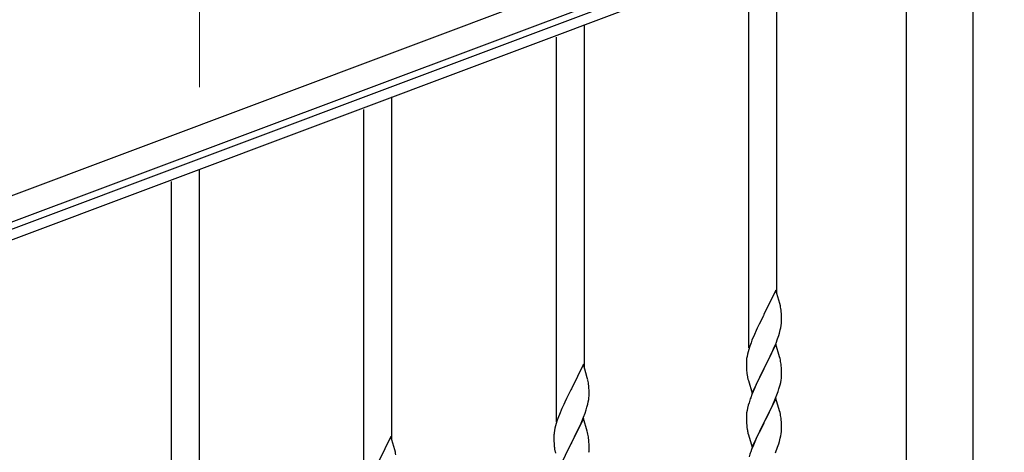
# Model space of a CAD drawing. Units: millimetres. Extents: x 0 to 8280, y 0 to 5795.
# Drawn here: x 5086 to 5684, y 4531 to 4794 of the extents above; entities that cross this region are included whole.
import ezdxf

# ---------------------------------------------------------------- set-up
doc = ezdxf.new("R2010")
doc.units = ezdxf.units.MM
doc.layers.add('YKK_A1', color=4, linetype='Continuous', lineweight=30)
doc.layers.add('YKK_D', color=6, linetype='Continuous', lineweight=13)

msp = doc.modelspace()

# ---------------------------------------------------------------- linework, layer by layer
at = {"layer": 'YKK_A1', "linetype": 'Continuous', "ltscale": 0.5}
for p, q in [((5678.95, 4911.08), (4775.97, 4572.39)), ((5684.21, 4897.03), (4781.24, 4558.34)), ((4880.96, 4591.47), (5587.31, 4856.41)), ((4883.06, 4585.86), (5589.41, 4850.79)), ((5545.99, 4627.37), (5545.99, 4835.78)), ((5528.99, 4594.46), (5528.99, 4828.13)), ((5624.74, 3991.35), (5624.74, 4825)), ((5665.24, 3991.35), (5665.24, 4825)), ((5428.99, 4582.34), (5428.99, 4790.75)), ((5411.99, 4549.43), (5411.99, 4783.1)), ((5311.99, 4538.46), (5311.99, 4746.87)), ((5294.99, 4505.55), (5294.99, 4739.22)), ((5194.99, 4494.57), (5194.99, 4702.98)), ((5177.99, 4461.66), (5177.99, 4695.33)), ((5545.39, 4629.41), (5538.16, 4614.55)), ((5547.78, 4621.28), (5545.39, 4629.41)), ((5548.12, 4619.87), (5547.78, 4621.28)), ((5537.82, 4613.88), (5535.21, 4608.69)), ((5538.16, 4614.55), (5537.82, 4613.88)), ((5548.77, 4615), (5548.66, 4616.41)), ((5548.83, 4613.76), (5548.77, 4615)), ((5548.88, 4612.03), (5548.83, 4613.76)), ((5535.21, 4608.69), (5534.11, 4606.39)), ((5548.4, 4606.61), (5548.64, 4607.96)), ((5548.64, 4607.96), (5548.8, 4609.26)), ((5548.8, 4609.26), (5548.86, 4610.09)), ((5548.86, 4610.09), (5548.88, 4610.88)), ((5548.88, 4610.88), (5548.88, 4612.03)), ((5532.33, 4602.49), (5530.86, 4598.96)), ((5533.44, 4604.95), (5532.33, 4602.49)), ((5534.11, 4606.39), (5533.44, 4604.95)), ((5546.43, 4599.8), (5547.11, 4601.81)), ((5547.11, 4601.81), (5547.57, 4603.29)), ((5547.57, 4603.29), (5548.09, 4605.21)), ((5548.09, 4605.21), (5548.4, 4606.61)), ((5530.27, 4597.44), (5529.55, 4595.42)), ((5530.86, 4598.96), (5530.27, 4597.44)), ((5545.39, 4596.54), (5538.16, 4581.68)), ((5544.43, 4594.74), (5545.47, 4597.27)), ((5547.65, 4588.89), (5545.39, 4596.54)), ((5545.47, 4597.27), (5546.43, 4599.8)), ((5528.13, 4590.55), (5527.84, 4589.17)), ((5528.49, 4591.98), (5528.13, 4590.55)), ((5528.91, 4593.44), (5528.49, 4591.98)), ((5529.55, 4595.42), (5528.91, 4593.44)), ((5540.05, 4585.4), (5542.44, 4590.32)), ((5542.44, 4590.32), (5543.99, 4593.74)), ((5543.99, 4593.74), (5544.43, 4594.74)), ((5428.39, 4584.38), (5421.16, 4569.52)), ((5430.78, 4576.25), (5428.39, 4584.38)), ((5527.45, 4585.74), (5527.44, 4585.35)), ((5527.44, 4585.35), (5527.46, 4583.49)), ((5527.49, 4586.56), (5527.45, 4585.74)), ((5527.84, 4589.17), (5527.62, 4587.83)), ((5538.33, 4582.01), (5540.05, 4585.4)), ((5547.9, 4587.94), (5547.65, 4588.89)), ((5548.12, 4587), (5547.9, 4587.94)), ((5527.46, 4583.49), (5527.49, 4582.48)), ((5527.49, 4582.48), (5527.54, 4581.53)), ((5527.54, 4581.53), (5527.62, 4580.37)), ((5527.79, 4578.78), (5527.93, 4577.79)), ((5527.93, 4577.79), (5528.11, 4576.84)), ((5530.94, 4566.82), (5538.16, 4581.68)), ((5537.82, 4581.01), (5535, 4575.37)), ((5538.16, 4581.68), (5537.82, 4581.01)), ((5538.16, 4581.68), (5538.33, 4582.01)), ((5548.77, 4582.13), (5548.66, 4583.54)), ((5548.83, 4580.89), (5548.77, 4582.13)), ((5548.88, 4579.16), (5548.83, 4580.89)), ((5548.86, 4577.21), (5548.88, 4578.01)), ((5548.88, 4578.01), (5548.88, 4579.16)), ((5431.12, 4574.84), (5430.78, 4576.25)), ((5528.11, 4576.84), (5528.21, 4576.37)), ((5528.21, 4576.37), (5528.42, 4575.43)), ((5528.42, 4575.43), (5528.67, 4574.47)), ((5528.67, 4574.47), (5530.94, 4566.82)), ((5533.44, 4572.08), (5532.33, 4569.62)), ((5535, 4575.37), (5533.44, 4572.08)), ((5547.97, 4571.86), (5548.3, 4573.28)), ((5548.3, 4573.28), (5548.57, 4574.64)), ((5548.57, 4574.64), (5548.76, 4575.96)), ((5420.82, 4568.85), (5418.21, 4563.66)), ((5421.16, 4569.52), (5420.82, 4568.85)), ((5431.77, 4569.97), (5431.66, 4571.38)), ((5431.83, 4568.73), (5431.77, 4569.97)), ((5431.88, 4567), (5431.83, 4568.73)), ((5431.86, 4565.06), (5431.88, 4565.85)), ((5431.88, 4565.85), (5431.88, 4567)), ((5530.86, 4566.09), (5530.09, 4564.06)), ((5532.33, 4569.62), (5530.86, 4566.09)), ((5544.85, 4562.88), (5546.05, 4565.92)), ((5546.05, 4565.92), (5546.78, 4567.94)), ((5546.78, 4567.94), (5547.27, 4569.43)), ((5416.44, 4559.92), (5415.33, 4557.46)), ((5417.11, 4561.36), (5416.44, 4559.92)), ((5418.21, 4563.66), (5417.11, 4561.36)), ((5430.57, 4558.26), (5431.09, 4560.18)), ((5431.09, 4560.18), (5431.4, 4561.58)), ((5431.4, 4561.58), (5431.64, 4562.93)), ((5431.64, 4562.93), (5431.8, 4564.23)), ((5431.8, 4564.23), (5431.86, 4565.06)), ((5529.06, 4561.06), (5528.62, 4559.59)), ((5545.39, 4563.67), (5538.16, 4548.81)), ((5542.67, 4557.93), (5543.78, 4560.37)), ((5543.78, 4560.37), (5544.85, 4562.88)), ((5547.65, 4556.03), (5545.39, 4563.67)), ((5413.86, 4553.93), (5413.27, 4552.41)), ((5415.33, 4557.46), (5413.86, 4553.93)), ((5428.47, 4552.24), (5429.43, 4554.77)), ((5429.43, 4554.77), (5430.11, 4556.78)), ((5430.11, 4556.78), (5430.57, 4558.26)), ((5527.84, 4556.29), (5527.62, 4554.96)), ((5528.13, 4557.68), (5527.84, 4556.29)), ((5528.62, 4559.59), (5528.13, 4557.68)), ((5540.05, 4552.53), (5541.55, 4555.58)), ((5541.55, 4555.58), (5542.67, 4557.93)), ((5547.9, 4555.07), (5547.65, 4556.03)), ((5548.12, 4554.13), (5547.9, 4555.07)), ((5411.91, 4548.41), (5411.49, 4546.95)), ((5412.55, 4550.39), (5411.91, 4548.41)), ((5413.27, 4552.41), (5412.55, 4550.39)), ((5428.39, 4551.51), (5421.16, 4536.65)), ((5425.44, 4545.29), (5426.99, 4548.71)), ((5426.99, 4548.71), (5427.43, 4549.71)), ((5427.43, 4549.71), (5428.47, 4552.24)), ((5430.65, 4543.86), (5428.39, 4551.51)), ((5527.45, 4552.87), (5527.44, 4552.47)), ((5527.44, 4552.47), (5527.46, 4550.61)), ((5527.49, 4553.69), (5527.45, 4552.87)), ((5527.46, 4550.61), (5527.49, 4549.6)), ((5527.49, 4549.6), (5527.54, 4548.66)), ((5527.54, 4548.66), (5527.64, 4547.22)), ((5530.94, 4533.95), (5538.16, 4548.81)), ((5538, 4548.48), (5535.21, 4542.95)), ((5538.16, 4548.81), (5538, 4548.48)), ((5538.16, 4548.81), (5538.33, 4549.14)), ((5538.33, 4549.14), (5540.05, 4552.53)), ((5548.77, 4549.26), (5548.66, 4550.68)), ((5548.83, 4548.02), (5548.77, 4549.26)), ((5548.88, 4546.29), (5548.83, 4548.02)), ((5410.84, 4544.14), (5410.62, 4542.8)), ((5411.13, 4545.52), (5410.84, 4544.14)), ((5411.49, 4546.95), (5411.13, 4545.52)), ((5423.05, 4540.37), (5425.44, 4545.29)), ((5430.9, 4542.91), (5430.65, 4543.86)), ((5431.12, 4541.97), (5430.9, 4542.91)), ((5527.64, 4547.22), (5527.79, 4545.91)), ((5527.79, 4545.91), (5527.93, 4544.92)), ((5528.42, 4542.55), (5528.67, 4541.6)), ((5535.21, 4542.95), (5533.89, 4540.17)), ((5548.4, 4540.87), (5548.64, 4542.22)), ((5548.64, 4542.22), (5548.8, 4543.52)), ((5548.8, 4543.52), (5548.86, 4544.35)), ((5548.86, 4544.35), (5548.88, 4545.15)), ((5548.88, 4545.15), (5548.88, 4546.29)), ((5311.39, 4540.5), (5304.16, 4525.64)), ((5313.78, 4532.37), (5311.39, 4540.5)), ((5410.45, 4540.71), (5410.44, 4540.32)), ((5410.44, 4540.32), (5410.46, 4538.46)), ((5410.49, 4541.53), (5410.45, 4540.71)), ((5410.46, 4538.46), (5410.49, 4537.45)), ((5410.49, 4537.45), (5410.54, 4536.5)), ((5410.54, 4536.5), (5410.62, 4535.34)), ((5413.94, 4521.79), (5421.16, 4536.65)), ((5420.82, 4535.98), (5418, 4530.34)), ((5421.16, 4536.65), (5420.82, 4535.98)), ((5421.16, 4536.65), (5421.33, 4536.98)), ((5421.33, 4536.98), (5423.05, 4540.37)), ((5431.77, 4537.1), (5431.66, 4538.51)), ((5431.83, 4535.86), (5431.77, 4537.1)), ((5528.67, 4541.6), (5530.94, 4533.95)), ((5533.44, 4539.21), (5531.69, 4535.25)), ((5533.89, 4540.17), (5533.44, 4539.21)), ((5546.43, 4534.06), (5547.11, 4536.07)), ((5547.11, 4536.07), (5547.57, 4537.55)), ((5547.57, 4537.55), (5548.09, 4539.47)), ((5548.09, 4539.47), (5548.4, 4540.87)), ((5314.12, 4530.96), (5313.78, 4532.37)), ((5410.79, 4533.75), (5410.93, 4532.76)), ((5410.93, 4532.76), (5411.11, 4531.81)), ((5411.11, 4531.81), (5411.21, 4531.34)), ((5411.21, 4531.34), (5411.42, 4530.4)), ((5431.88, 4534.13), (5431.83, 4535.86)), ((5431.86, 4532.18), (5431.88, 4532.98)), ((5431.88, 4532.98), (5431.88, 4534.13)), ((5530.66, 4532.72), (5530.09, 4531.2)), ((5531.69, 4535.25), (5530.66, 4532.72)), ((5545.06, 4530.52), (5546.43, 4534.06))]:
    msp.add_line(p, q, dxfattribs=at)
for centre, radius, start, end in [((5506.65, 4611.16), 42.37, 9.56725, 11.859), ((5503.8, 4611.56), 45.12, 6.17603, 8.46779), ((5559.43, 4583.94), 32.04, 173.03232, 175.32407), ((5506.65, 4578.29), 42.37, 9.56725, 11.859), ((5503.8, 4578.69), 45.12, 6.17603, 8.46779), ((5567.45, 4583.82), 39.98, 184.9569, 187.24866), ((5389.65, 4566.13), 42.37, 9.56725, 11.859), ((5386.8, 4566.53), 45.12, 6.17603, 8.46779), ((5486.87, 4588.15), 63.23, 342.78424, 345.07599), ((5517.44, 4579.21), 31.49, 354.07159, 356.36334), ((5604.69, 4536.81), 79.42, 159.93435, 162.22611), ((5559.43, 4551.07), 32.04, 173.03232, 175.32407), ((5506.53, 4545.42), 42.49, 9.53591, 11.82766), ((5503.93, 4545.82), 45, 6.19632, 8.48807), ((5442.43, 4538.92), 32.04, 173.03232, 175.32407), ((5389.65, 4533.26), 42.37, 9.56725, 11.859), ((5587.3, 4555.98), 60.39, 190.55951, 192.85127), ((5386.8, 4533.66), 45.12, 6.17603, 8.46779), ((5272.65, 4522.25), 42.37, 9.56725, 11.859), ((5450.45, 4538.79), 39.98, 184.9569, 187.24866), ((5400.44, 4534.18), 31.49, 354.07159, 356.36334), ((5604.69, 4503.95), 79.42, 159.93435, 162.22611)]:
    msp.add_arc(centre, radius, start, end, dxfattribs=at)
at = {"layer": 'YKK_D'}
msp.add_line((5194.99, 4752.71), (5194.99, 4824.43), dxfattribs=at)

doc.saveas('drawing.dxf')
